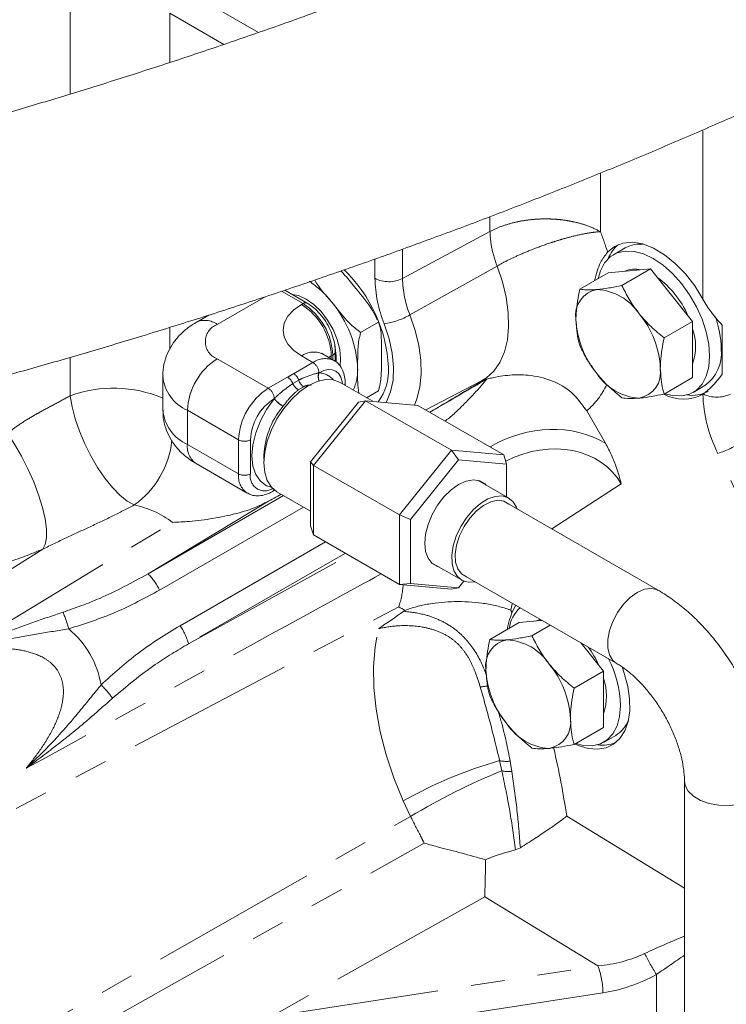
# Model space of a CAD drawing. Units: millimetres. Extents: x 11 to 1180, y 5 to 832.
# Drawn here: x 935 to 962, y 622 to 660 of the extents above; entities that cross this region are included whole.
import ezdxf

# ---------------------------------------------------------------- set-up
doc = ezdxf.new("R2010")
doc.units = ezdxf.units.MM
doc.linetypes.add('PHANTOM', pattern=[12.7, 6.35, -1.27, 1.27, -1.27, 1.27, -1.27])

msp = doc.modelspace()

# ---------------------------------------------------------------- linework, layer by layer
at = {"color": 8, "linetype": 'PHANTOM', "lineweight": 0}
for p, q in [((941.21114, 660.67811), (944.04104, 659.04445)), ((936.94147, 656.72247), (936.94147, 659.91268)), ((940.69931, 659.77061), (940.69931, 657.91393)), ((942.73546, 658.59516), (940.69931, 659.77061)), ((960.79999, 648.97724), (960.79999, 655.36931)), ((956.93637, 653.73954), (956.93637, 651.52816)), ((952.76906, 651.53095), (952.76906, 652.09293)), ((949.47167, 649.75587), (952.76906, 651.53095)), ((949.47167, 650.86641), (949.47167, 649.75587)), ((948.42983, 649.76636), (948.42983, 650.49226)), ((949.75213, 648.38217), (953.03469, 650.22992)), ((945.71898, 648.81075), (944.91076, 649.27732)), ((944.29608, 649.07107), (942.48086, 648.02317)), ((945.66285, 648.77835), (945.71898, 648.81075)), ((940.69931, 647.91506), (940.69931, 647.10542)), ((936.94147, 645.33333), (936.94147, 646.78368)), ((942.48087, 646.72712), (944.40862, 645.61425)), ((946.09241, 646.58629), (945.66285, 646.83427)), ((946.78538, 646.83406), (946.69751, 646.77375)), ((946.84151, 646.86646), (946.78538, 646.83406)), ((946.78538, 646.83406), (946.78538, 646.72303)), ((946.84151, 646.69063), (946.84151, 646.86646)), ((945.364, 646.16579), (946.09241, 646.58629)), ((944.40862, 645.61425), (945.13703, 646.03476)), ((946.31692, 646.19936), (946.32271, 646.20075)), ((945.33129, 645.79333), (945.55826, 645.92436)), ((945.73739, 645.67479), (945.54068, 645.56123)), ((944.62733, 645.22203), (944.63312, 645.22733)), ((944.96987, 644.93994), (944.96486, 644.93367)), ((943.28609, 643.66997), (941.35834, 644.78284)), ((941.35834, 644.78284), (941.35834, 643.49679)), ((941.35834, 643.49679), (943.28609, 642.38392)), ((943.28609, 642.38392), (943.28609, 643.66997)), ((943.7351, 643.66997), (943.7351, 642.38392)), ((952.76641, 643.39993), (952.79976, 643.41918)), ((952.83263, 643.3617), (952.79976, 643.41918)), ((957.72226, 642.00398), (955.10588, 640.30464)), ((939.87291, 638.61288), (944.98534, 641.56451)), ((944.35057, 641.31727), (939.87291, 638.61288)), ((945.73488, 641.13181), (940.30519, 637.99702)), ((941.08092, 636.65341), (946.56914, 639.82198)), ((924.02656, 631.99913), (935.90228, 639.54138)), ((947.31877, 639.38923), (941.39818, 635.97102)), ((941.39818, 635.97102), (947.45586, 639.31009)), ((928.15811, 626.19514), (949.32626, 637.36462)), ((953.21664, 631.17453), (953.13407, 631.55878)), ((953.53581, 631.53768), (953.59839, 631.14798)), ((949.77023, 629.45015), (949.49152, 630.03773)), ((929.31552, 617.76845), (949.77023, 629.45015)), ((955.66485, 629.46114), (960.10492, 626.74288)), ((952.57464, 626.42335), (944.52581, 621.90516)), ((956.84273, 623.81038), (952.57464, 626.42335)), ((944.52581, 621.90516), (956.84273, 623.81038)), ((959.04838, 621.45595), (959.04838, 623.49109)), ((957.03008, 622.79474), (944.71315, 620.88951))]:
    msp.add_line(p, q, dxfattribs=at)
at = {"color": 7, "linetype": 'Continuous', "lineweight": 15}
for p, q in [((957.87192, 650.91195), (957.42997, 650.65683)), ((957.23279, 649.97662), (958.02828, 650.04775)), ((958.82378, 650.11888), (957.74613, 649.49676)), ((958.02828, 650.04775), (958.82378, 650.11888)), ((958.82378, 650.11888), (959.61927, 649.12929)), ((957.23279, 649.97662), (956.15514, 649.35451)), ((945.87771, 648.82647), (945.02837, 649.31678)), ((959.61927, 649.12929), (960.41477, 648.1397)), ((942.16007, 648.37475), (941.68718, 648.10176)), ((948.56455, 648.10636), (947.89103, 647.71755)), ((960.41477, 648.1397), (959.33712, 647.51759)), ((960.41477, 648.1397), (960.41477, 647.07898)), ((961.52444, 646.142), (961.52444, 648.00023)), ((960.41477, 647.07898), (960.41477, 646.01827)), ((946.8861, 646.66489), (946.45654, 646.91287)), ((946.9345, 646.6303), (946.9345, 646.99607)), ((940.42839, 646.07888), (940.42839, 644.79283)), ((952.64111, 645.95537), (952.53789, 645.92507)), ((952.63556, 645.95217), (952.64111, 645.95537)), ((960.41477, 646.01827), (959.33712, 645.39615)), ((948.34744, 645.12273), (947.11456, 645.83445)), ((947.30793, 645.72281), (947.30793, 645.80845)), ((950.34781, 644.79616), (952.44764, 645.89147)), ((960.42973, 645.46053), (960.87167, 645.71566)), ((948.56455, 645.51349), (948.11754, 645.25544)), ((960.80004, 645.38913), (960.81466, 645.39924)), ((946.00411, 642.84224), (947.81545, 645.09552)), ((948.08061, 645.14658), (946.11619, 642.70285)), ((948.08061, 645.14658), (947.81545, 645.09552)), ((951.32199, 643.27538), (948.08061, 645.14658)), ((950.04505, 644.97093), (948.08061, 645.14658)), ((953.28643, 643.09973), (950.04505, 644.97093)), ((956.41739, 644.7641), (957.12437, 643.53957)), ((946.79665, 643.82815), (946.96244, 644.03438)), ((949.35757, 640.83165), (951.32199, 643.27538)), ((951.32199, 643.27538), (951.58716, 642.91816)), ((951.32199, 643.27538), (953.28643, 643.09973)), ((953.3985, 642.75621), (953.28643, 643.09973)), ((941.68718, 642.76996), (943.61493, 641.65709)), ((946.00411, 642.84224), (946.11619, 642.70285)), ((946.00411, 640.42699), (946.00411, 642.84224)), ((949.35757, 640.83165), (946.11619, 642.70285)), ((946.11619, 642.70285), (946.11619, 640.08347)), ((951.58716, 642.91816), (949.77582, 640.66488)), ((953.3985, 642.75621), (951.58716, 642.91816)), ((953.3985, 641.51759), (953.3985, 642.75621)), ((953.48056, 641.47021), (952.32818, 642.13547)), ((944.56735, 641.71997), (944.6483, 641.76669)), ((944.73351, 641.70989), (946.00412, 640.97639)), ((959.11851, 637.9882), (953.2696, 641.3647)), ((949.35757, 640.83165), (949.77582, 640.66488)), ((949.35757, 638.21226), (949.35757, 640.83165)), ((946.00411, 640.42699), (946.11619, 640.08347)), ((949.77582, 640.66488), (949.77582, 638.24963)), ((949.35757, 638.21226), (946.11619, 640.08347)), ((950.54397, 639.0448), (951.69635, 638.37954)), ((951.68224, 638.615), (957.53115, 635.2385)), ((949.35757, 638.21226), (949.77582, 638.24963)), ((951.32199, 638.03661), (949.35757, 638.21226)), ((949.77582, 638.24963), (951.58716, 638.08767)), ((951.58716, 638.08767), (951.7874, 638.33676)), ((951.58716, 638.08767), (951.32199, 638.03661)), ((953.5966, 637.13425), (953.74878, 637.422)), ((949.51693, 637.19953), (949.56293, 637.23101)), ((953.88534, 637.34318), (953.86655, 637.29912)), ((953.87403, 636.77488), (952.76102, 636.13235)), ((953.87403, 636.77488), (954.66953, 636.84601)), ((955.04418, 636.67419), (954.35201, 636.27461)), ((954.49254, 636.83019), (954.66865, 636.89098)), ((954.66953, 636.84601), (954.7362, 636.85197)), ((956.19384, 636.01049), (956.26052, 635.92755)), ((956.26052, 635.92755), (957.05601, 634.93796)), ((957.05601, 634.93796), (955.943, 634.29543)), ((957.05601, 634.93796), (957.05601, 633.87725)), ((957.05601, 633.87725), (957.05601, 632.81653)), ((957.05601, 632.81653), (955.943, 632.174)), ((957.07097, 632.25879), (957.51291, 632.51392)), ((960.10493, 630.7805), (960.10493, 590.23925)), ((953.91628, 628.26955), (953.72786, 628.19224))]:
    msp.add_line(p, q, dxfattribs=at)
at = {"color": 7, "linetype": 'Continuous', "lineweight": 15, "flags": 128}
for points in [[(961.05117, 646.83407), (961.01895, 647.27804), (960.92324, 647.74574), (960.76697, 648.22295), (960.55488, 648.69516), (960.29341, 649.14803), (959.99051, 649.56781), (959.65539, 649.94173), (959.29822, 650.25844), (958.92985, 650.5083), (958.56149, 650.68374), (958.20432, 650.77941), (957.86919, 650.79242), (957.56629, 650.72236), (957.30483, 650.57137), (957.09273, 650.34404), (956.93646, 650.04726), (956.85318, 649.75748)], [(957.20474, 650.7483), (957.46693, 650.96667), (957.78229, 651.09405), (958.1406, 651.12631), (958.53023, 651.0624), (958.93856, 650.90441), (959.35233, 650.65743), (959.75814, 650.3295), (960.14282, 649.93123), (960.4939, 649.47556), (960.79999, 648.97724)], [(945.30316, 649.15814), (945.54452, 649.11188), (945.83423, 648.98232), (946.12394, 648.77738), (946.39913, 648.50733), (946.64599, 648.1857), (946.85214, 647.82863), (947.00726, 647.45402), (947.10355, 647.08066), (947.13619, 646.72726), (947.11398, 646.46357)], [(959.36248, 645.41079), (959.65539, 645.33794), (959.99051, 645.32494), (960.29341, 645.39499), (960.55488, 645.54598), (960.76697, 645.77332), (960.92324, 646.0701), (961.01895, 646.4273), (961.05117, 646.83407)], [(944.73351, 641.70989), (944.73341, 641.70995), (944.52401, 641.88371), (944.36841, 642.13004), (944.27259, 642.43948), (944.24023, 642.80013), (944.27259, 643.19814), (944.36841, 643.61821), (944.52401, 644.0442), (944.73341, 644.45973), (944.98857, 644.84884), (945.27967, 645.19657), (945.59554, 645.48956), (945.92403, 645.71656), (946.25252, 645.86883), (946.56839, 645.94053), (946.8595, 645.9289), (947.11456, 645.83445)], [(952.63034, 641.96103), (952.58766, 642.00185), (952.38503, 642.11886), (952.1424, 642.15484), (951.87192, 642.10799), (951.58716, 641.98065), (951.3024, 641.77921), (951.03193, 641.51378), (950.78929, 641.19765), (950.58667, 640.8467), (950.4342, 640.47849), (950.33956, 640.11152), (950.30747, 639.76417), (950.33956, 639.45386), (950.4342, 639.19616), (950.58667, 639.00399), (950.78929, 638.88697), (950.84614, 638.87036)], [(952.20216, 638.31485), (951.95012, 638.29961), (951.72394, 638.36457), (951.54112, 638.50778), (951.41082, 638.72206), (951.33956, 638.99664), (951.33094, 639.31778), (951.38536, 639.66934), (951.50013, 640.03374), (951.66945, 640.39266), (951.88487, 640.72813), (952.13557, 641.02333), (952.40897, 641.26344), (952.69138, 641.43643), (952.96862, 641.53363), (953.2268, 641.55016), (953.45297, 641.48518), (953.63579, 641.34197), (953.7661, 641.1277), (953.78954, 641.06456)], [(951.90732, 638.48506), (951.8857, 638.49181), (951.6932, 638.60475), (951.55274, 638.79441), (951.47247, 639.04977), (951.45706, 639.35599), (951.50739, 639.69526), (951.62055, 640.04789), (951.78997, 640.39336), (952.0058, 640.71161), (952.25547, 640.98413), (952.52451, 641.1951), (952.79726, 641.33225), (953.05788, 641.3876), (953.29121, 641.35795), (953.48371, 641.24501), (953.49469, 641.23476)], [(957.75119, 635.10281), (957.83701, 634.85859), (957.96772, 634.36409), (958.03589, 633.88635), (958.03961, 633.43883), (957.97878, 633.03413), (957.85511, 632.68365), (957.67208, 632.39726), (957.43484, 632.18303), (957.15009, 632.047), (956.82583, 631.993), (956.47121, 632.02254), (956.09622, 632.1348), (955.96984, 632.1895)], [(956.00372, 632.20905), (956.29663, 632.13621), (956.63175, 632.1232), (956.93465, 632.19326), (957.19612, 632.34425), (957.40821, 632.57158), (957.56448, 632.86836), (957.66019, 633.22556), (957.69242, 633.63233)]]:
    msp.add_lwpolyline(points, dxfattribs=at)
at = {"color": 8, "linetype": 'PHANTOM', "lineweight": 0, "flags": 128}
for points in [[(952.4477, 645.89151), (952.63354, 646.00562), (952.91566, 646.26256), (953.14465, 646.59129), (953.31609, 646.98545), (953.42667, 647.43743), (953.47425, 647.9385), (953.45792, 648.47898), (953.37798, 649.04844), (953.23599, 649.63586), (953.03469, 650.22992)], [(945.66285, 646.83427), (945.3667, 647.04258), (945.14665, 647.28025), (945.01115, 647.53813), (944.96539, 647.80631), (945.01115, 648.07449), (945.14666, 648.33237), (945.36671, 648.57003), (945.66285, 648.77835)], [(949.75213, 648.38217), (949.94873, 647.80095), (950.08655, 647.22643), (950.16284, 646.66999), (950.17609, 646.14265), (950.12604, 645.65484), (950.01369, 645.21623), (949.91817, 644.98228)], [(948.8498, 645.07781), (948.86531, 645.10487), (949.02383, 645.48039), (949.11467, 645.91849), (949.13542, 646.40756), (949.08553, 646.93467), (948.96632, 647.48586), (948.78095, 648.04653)], [(947.21053, 645.77905), (947.19783, 645.87046), (947.14714, 646.035), (947.06481, 646.16621), (946.95396, 646.25909), (946.81884, 646.31009), (946.66459, 646.31727), (946.49708, 646.28035), (946.32271, 646.20075)], [(939.35224, 641.20961), (939.08972, 641.35868), (938.81208, 641.58221), (938.52755, 641.8736), (938.2445, 642.22426), (937.97129, 642.62385), (937.71599, 643.06055), (937.48612, 643.52149), (937.28848, 643.99306), (937.12889, 644.46136), (937.01208, 644.91256), (936.94147, 645.33333)], [(944.53035, 641.87648), (944.34437, 641.93785), (944.11044, 642.1045), (943.93571, 642.35473), (943.82774, 642.67768), (943.79122, 643.05934), (943.82774, 643.48317), (943.93571, 643.93078), (944.11044, 644.38275), (944.34437, 644.81948), (944.62733, 645.22203)], [(935.90228, 639.54138), (935.99595, 639.71535), (936.042, 639.96946), (936.03891, 640.29546), (935.98679, 640.68276), (935.88731, 641.11879), (935.74374, 641.58939), (935.56071, 642.07927), (935.34417, 642.57252), (935.10117, 643.05314), (934.83958, 643.5055), (934.5679, 643.91492)], [(932.74164, 635.66236), (937.01505, 638.2584), (937.85865, 638.77078), (940.79435, 640.55358)], [(957.53099, 635.23858), (957.40101, 635.34368), (957.27524, 635.54777), (957.21048, 635.8138), (957.21048, 636.1263), (957.27524, 636.46709), (957.40101, 636.81639), (957.58045, 637.15389), (957.80316, 637.45997), (958.05619, 637.71686), (958.32482, 637.9096), (958.59347, 638.02702), (958.8465, 638.06228), (959.0692, 638.01333), (959.11895, 637.98794)], [(953.60605, 637.5044), (953.6015, 637.47539), (953.55759, 637.23487)], [(949.49152, 630.03773), (949.13907, 630.90826), (948.84983, 631.78167), (948.62706, 632.64813), (948.47326, 633.49788), (948.39017, 634.32135), (948.37873, 635.10926), (948.43905, 635.85274), (948.57047, 636.54342)], [(960.10493, 630.78032), (960.13093, 630.61531), (960.24478, 630.40438), (960.44277, 630.21531), (960.71339, 630.05909), (961.04089, 629.94479), (961.40627, 629.87907), (961.78827, 629.86572), (962.16471, 629.90555), (962.5137, 629.99622), (962.81495, 630.13247), (963.05098, 630.30639), (963.20804, 630.50786), (963.27702, 630.72516), (963.27992, 630.78105)], [(937.19777, 621.09932), (941.56801, 623.55335), (950.28508, 628.44815)]]:
    msp.add_lwpolyline(points, dxfattribs=at)
at = {"color": 8, "linetype": 'PHANTOM', "lineweight": 0}
for centre, radius, start, end in [((945.76529, 647.2479), 11.96301, 17.013765, 20.964609), ((943.92691, 646.6044), 3.65922, 38.099292, 56.480607), ((953.27456, 649.85972), 4.84563, 181.10399, 201.974301), ((948.96117, 650.79578), 1.15846, 242.699358, 296.146593), ((953.34131, 649.83043), 3.87036, 181.103882, 201.974425), ((944.34823, 646.72316), 2.43968, 2.605451, 57.394549), ((945.81198, 648.68091), 0.1597, 65.705929, 125.613601), ((944.40435, 646.75556), 2.43968, 2.605451, 57.394549), ((943.56229, 646.16194), 4.22096, 2.639288, 39.772042), ((942.02044, 647.42023), 0.75863, 52.633527, 116.077143), ((948.35156, 650.86184), 2.84787, 278.671894, 299.458479), ((942.72681, 647.37514), 0.69312, 110.78316, 249.217189), ((943.79547, 644.67195), 2.43965, 122.605287, 177.394829), ((946.12786, 646.18516), 0.79849, 65.693519, 125.617096), ((946.55803, 645.93549), 0.80021, 66.098947, 125.582226), ((946.77666, 647.01116), 0.15857, 294.141393, 354.518807), ((945.82905, 646.17489), 0.48848, 2.872106, 57.373929), ((945.98499, 646.29996), 1.79467, 335.168546, 1.799339), ((941.97801, 646.20947), 1.5554, 184.947205, 246.521902), ((944.8743, 645.6245), 0.48718, 20.276941, 57.364845), ((945.10127, 645.75552), 0.48718, 20.276941, 57.364845), ((946.67318, 646.05957), 0.38271, 158.575249, 205.777595), ((946.67727, 646.05871), 0.38196, 158.168225, 205.497524), ((946.25534, 645.3849), 0.81863, 41.474313, 85.279556), ((938.57195, 640.82776), 4.79152, 67.204443, 109.894228), ((945.72322, 643.55908), 2.43965, 122.605287, 177.394829), ((944.14525, 645.20285), 0.48848, 2.872106, 57.373929), ((945.79898, 646.00475), 0.51326, 204.325458, 239.783767), ((946.00206, 646.05382), 0.46229, 196.262315, 235.07409), ((947.09519, 645.843), 0.21553, 330.606508, 350.785141), ((954.44256, 647.06895), 3.03517, 310.590502, 334.407174), ((945.68666, 643.58057), 1.9536, 122.836515, 177.377078), ((945.58105, 645.99667), 1.22868, 219.084515, 239.900446), ((945.56884, 645.98276), 1.2026, 218.914802, 240.127964), ((966.13112, 645.55633), 5.33371, 181.796389, 206.77224), ((961.33054, 646.44201), 1.1634, 243.677403, 296.07016), ((947.25289, 642.97954), 3.00894, 139.500394, 180.815699), ((942.01551, 644.94998), 1.59488, 185.654724, 245.666259), ((937.35042, 644.01124), 3.44331, 305.546621, 353.846683), ((942.12005, 643.4036), 0.76739, 173.025263, 235.66159), ((943.5106, 644.10323), 0.48797, 242.607308, 297.392498), ((959.4507, 648.5584), 5.73501, 289.543242, 299.794022), ((901.58441, 614.12968), 66.45763, 15.0682071, 25.8954933), ((944.06195, 642.29756), 0.78065, 173.64858, 235.411138), ((943.5106, 642.81717), 0.48797, 242.607308, 297.392498), ((944.27312, 642.28962), 0.54622, 170.058818, 303.199257), ((944.49947, 641.82849), 0.12801, 302.0412, 341.761864), ((938.63585, 637.72177), 3.56066, 52.684026, 78.392956), ((938.25826, 637.0199), 2.26819, 25.517761, 44.612935), ((946.25483, 638.43196), 3.2516, 340.837367, 355.903821), ((932.58804, 635.41993), 4.43365, 14.53028, 23.099606), ((914.86046, 622.17478), 41.52438, 21.116003, 21.264911), ((939.21036, 635.36877), 2.2692, 15.390814, 34.479776), ((934.99081, 631.25907), 4.4332, 36.89864, 45.469566), ((952.35593, 635.77588), 1.43094, 271.85377, 283.328437), ((923.35697, 624.63651), 32.66613, 8.493396, 13.085118), ((957.67988, 615.55052), 16.64117, 105.852773, 119.475716), ((953.40372, 632.85773), 1.32665, 258.27249, 275.714024), ((962.48984, 608.33455), 24.6507, 112.0975, 121.063903), ((953.50043, 632.4972), 1.35277, 257.890434, 274.152652), ((968.1277, 629.14752), 10.69716, 207.076848, 211.922951), ((954.12256, 622.78352), 2.90753, 0.221062, 20.68158)]:
    msp.add_arc(centre, radius, start, end, dxfattribs=at)
at = {"color": 7, "linetype": 'Continuous', "lineweight": 15}
for centre, radius, start, end in [((958.45457, 650.02017), 1.31991, 129.232959, 158.64255), ((958.42403, 649.91696), 1.13791, 80.950374, 119.025831), ((943.46281, 646.13363), 5.4864, 2.944887, 46.125405), ((958.23379, 649.16394), 0.94853, 76.437328, 113.78144), ((956.99342, 646.94959), 3.53328, 23.754233, 53.834901), ((956.98965, 648.37084), 0.98948, 100.546873, 189.251853), ((956.68567, 647.29355), 2.05373, 33.43524, 86.570137), ((959.46288, 648.37078), 3.45351, 182.639273, 219.772116), ((955.74515, 646.2158), 3.45354, 2.639408, 39.771975), ((957.64095, 647.0191), 3.8528, 1.042428, 20.283303), ((958.47051, 647.20145), 2.0531, 341.260826, 18.739174), ((959.99319, 646.94047), 1.50728, 305.649585, 5.662572), ((946.91319, 646.30171), 2.03196, 323.889316, 3.21003), ((958.21841, 646.21576), 0.98948, 280.546758, 9.251698), ((958.52237, 647.29302), 2.0537, 213.434837, 266.570539), ((960.06628, 646.7528), 1.54855, 241.554215, 298.283659), ((960.39084, 646.61841), 1.2727, 261.026113, 298.425413), ((954.86416, 636.33208), 1.38787, 133.842218, 170.726208), ((953.59552, 635.14869), 0.98948, 100.546661, 189.251956), ((953.29156, 634.07142), 2.05371, 33.434874, 86.570503), ((953.34493, 633.57174), 3.86967, 24.412864, 36.050645), ((952.35105, 632.99366), 3.45351, 2.639275, 39.772051), ((953.52451, 633.51342), 4.16961, 1.634112, 27.008401), ((956.06876, 635.14863), 3.45351, 182.639255, 219.77212), ((955.11163, 633.99971), 2.05322, 341.261921, 18.738079), ((955.12826, 634.07087), 2.05371, 213.434874, 266.570503), ((954.82429, 632.9936), 0.98948, 280.546846, 9.251897), ((956.92736, 633.48964), 1.13793, 300.968963, 339.043721), ((957.03142, 633.47009), 1.3254, 261.41437, 290.699423)]:
    msp.add_arc(centre, radius, start, end, dxfattribs=at)
at = {"color": 8, "linetype": 'PHANTOM', "lineweight": 0}
for centre, major_axis, ratio, start_param, end_param in [((954.61074, 640.13199), (3.59459, 2.38506), 0.86927251, 0.3969251, 1.49924398), ((954.55114, 640.09752), (3.0891, 2.0398), 0.81040456, 6.23100325, 7.70903569), ((926.0036, 628.84437), (11.67804, 6.74219), 0.50120043, 6.10169846, 6.46468034), ((959.82484, 624.39105), (3.37973, 1.43816), 0.10760377, 1.44215904, 1.89453671), ((956.76297, 626.26555), (3.637, 0.50041), 0.66709193, 4.64270172, 5.14884986), ((959.82484, 624.39105), (2.99494, 2.11856), 0.0822177, 4.39249584, 4.747794), ((956.95709, 625.84734), (4.09675, 1.19877), 0.70322545, 4.52689737, 5.03304551)]:
    msp.add_ellipse(centre, major_axis=major_axis, ratio=ratio, start_param=start_param, end_param=end_param, dxfattribs=at)
at = {"color": 7, "linetype": 'Continuous', "lineweight": 15}
for points, knots in [([(971.11841, 671.16371), (970.86779, 671.01889), (970.14559, 670.60158), (968.91211, 669.91139), (967.40327, 669.09429), (965.84505, 668.27876), (964.24062, 667.46623), (962.59233, 666.65824), (960.90293, 665.85625), (959.1751, 665.06171), (957.41161, 664.276), (955.61526, 663.50049), (953.78889, 662.73649), (951.93536, 661.98528), (950.05759, 661.2481), (948.15849, 660.52615), (946.24104, 659.8206), (944.30822, 659.13258), (942.36302, 658.46318), (940.40848, 657.81346), (938.44763, 657.18444), (936.48355, 656.57709), (934.51931, 655.99236), (932.55796, 655.43115), (930.60258, 654.8943), (928.65624, 654.38262), (926.722, 653.89687), (924.80291, 653.43775), (922.90204, 653.00595), (921.02243, 652.60207), (919.16713, 652.22667), (917.33914, 651.88024), (915.54149, 651.56326), (913.77718, 651.27606), (912.04918, 651.01899), (910.36048, 650.79228), (908.71401, 650.59608), (907.11272, 650.43048), (905.55953, 650.29545), (904.05733, 650.19086), (902.60907, 650.1165), (901.21734, 650.07186), (899.88607, 650.05689), (898.77643, 650.06744), (898.12387, 650.0885), (897.87634, 650.09649)], [0, 0, 0, 0, 0.01252409, 0.03608923, 0.05969707, 0.08335472, 0.10705671, 0.13079761, 0.15457294, 0.17837847, 0.20221052, 0.22606546, 0.2499403, 0.27383208, 0.29773838, 0.32165633, 0.34558403, 0.36951905, 0.39345935, 0.41740283, 0.44134751, 0.46529096, 0.48923099, 0.51316547, 0.53709252, 0.56100978, 0.58491502, 0.60880593, 0.63267971, 0.65653364, 0.68036479, 0.70416968, 0.72794467, 0.75168586, 0.7753886, 0.79904788, 0.82265813, 0.84621309, 0.86970566, 0.89312789, 0.91647087, 0.9397246, 0.96287794, 0.98591846, 1, 1, 1, 1]), ([(897.52649, 640.57792), (897.78659, 640.5694), (898.55569, 640.54422), (899.86948, 640.53056), (901.4813, 640.54918), (903.13375, 640.60421), (904.82447, 640.69422), (906.5524, 640.81863), (908.31608, 640.97677), (910.11397, 641.16806), (911.94437, 641.39196), (913.80548, 641.64791), (915.69536, 641.93538), (917.61201, 642.25385), (919.5533, 642.60277), (921.51706, 642.98159), (923.50101, 643.38973), (925.50282, 643.82658), (927.52011, 644.29154), (929.55047, 644.78396), (931.59139, 645.30316), (933.6404, 645.84844), (935.69495, 646.4191), (937.75248, 647.01435), (939.81042, 647.63345), (941.86619, 648.2756), (943.9172, 648.93996), (945.96087, 649.6257), (947.99458, 650.33194), (950.01575, 651.05779), (952.02183, 651.80235), (954.01029, 652.56471), (955.97861, 653.34393), (957.92435, 654.13909), (959.84505, 654.94925), (961.73834, 655.77347), (963.60186, 656.61079), (965.43332, 657.46029), (967.2305, 658.32106), (968.99122, 659.19218), (970.71334, 660.07276), (972.39499, 660.96197), (974.00569, 661.8437), (975.16624, 662.50058), (975.78271, 662.85789), (975.90447, 662.92846)], [0, 0, 0, 0, 0.01268167, 0.0374987, 0.06219057, 0.08675728, 0.11121402, 0.13557441, 0.15985057, 0.18405305, 0.20819122, 0.23227299, 0.25630543, 0.28029474, 0.30424624, 0.3281648, 0.35205453, 0.37591916, 0.39976222, 0.42358669, 0.44739531, 0.47119066, 0.49497522, 0.51875096, 0.54252019, 0.56628481, 0.59004685, 0.61380832, 0.63757054, 0.66133516, 0.68510416, 0.70887959, 0.7326636, 0.75645797, 0.78026543, 0.8040882, 0.82792906, 0.85179088, 0.8756768, 0.89959048, 0.92353594, 0.94751746, 0.9715404, 0.99437919, 1, 1, 1, 1]), ([(956.70606, 649.67255), (956.77298, 649.91777), (956.89101, 650.35028), (957.10994, 650.62803), (957.20474, 650.7483)], [0, 0, 0, 0, 0.56697638, 1, 1, 1, 1]), ([(947.70453, 649.38065), (947.57351, 649.5485), (947.39709, 649.77451), (947.20102, 649.98791), (947.15055, 650.04283)], [0, 0, 0, 0, 0.742614886, 1, 1, 1, 1]), ([(946.16707, 649.7013), (946.16759, 649.70029), (946.3215, 649.39788), (946.56441, 649.12961), (946.8065, 648.86224)], [0, 0, 0, 0, 0.00334381, 1, 1, 1, 1]), ([(948.51764, 648.19891), (948.46239, 648.31537), (948.26254, 648.73658), (947.93878, 649.11028), (947.70453, 649.38065)], [0, 0, 0, 0, 0.27647158, 1, 1, 1, 1]), ([(956.15514, 649.35451), (956.09632, 649.04773), (956.02087, 648.65424), (956.01445, 648.29166), (956.01304, 648.21176)], [0, 0, 0, 0, 0.779635902, 1, 1, 1, 1]), ([(956.80853, 649.3436), (956.78985, 649.34202), (956.64832, 649.32998), (956.41015, 649.32383), (956.24066, 649.34422), (956.15514, 649.35451)], [0, 0, 0, 0, 0.07009011, 0.53078654, 1, 1, 1, 1]), ([(957.74613, 649.49676), (957.57722, 649.46228), (957.2363, 649.39269), (956.95198, 649.36007), (956.80853, 649.3436)], [0, 0, 0, 0, 0.49545812, 1, 1, 1, 1]), ([(958.39952, 648.42515), (958.38083, 648.4487), (958.23931, 648.62706), (958.00114, 648.97991), (957.83165, 649.32343), (957.74613, 649.49676)], [0, 0, 0, 0, 0.07008888, 0.5307853, 1, 1, 1, 1]), ([(961.52444, 648.00023), (961.38351, 648.15551), (961.13023, 648.43458), (960.90147, 648.8105), (960.79999, 648.97724)], [0, 0, 0, 0, 0.55642221, 1, 1, 1, 1]), ([(946.9345, 646.99607), (946.93259, 647.05324), (946.9272, 647.21514), (946.87009, 647.49429), (946.75007, 647.82246), (946.58019, 648.13674), (946.36912, 648.42058), (946.13254, 648.66015), (945.9607, 648.7723), (945.87771, 648.82647)], [0, 0, 0, 0, 0.08436756, 0.2389084, 0.39286713, 0.54638053, 0.70022257, 0.85522128, 1, 1, 1, 1]), ([(946.8065, 648.86224), (946.93992, 648.69638), (947.16901, 648.41158), (947.51132, 648.00929), (947.76343, 647.81559), (947.89103, 647.71755)], [0, 0, 0, 0, 0.40782816, 0.70027131, 1, 1, 1, 1]), ([(956.01304, 648.21176), (956.03159, 647.93389), (956.05467, 647.58813), (956.13865, 647.29135), (956.15514, 647.23307)], [0, 0, 0, 0, 0.80364843, 1, 1, 1, 1]), ([(959.33712, 647.51759), (959.16821, 647.65537), (958.82729, 647.93346), (958.54297, 648.26026), (958.39952, 648.42515)], [0, 0, 0, 0, 0.49545802, 1, 1, 1, 1]), ([(941.68718, 648.10176), (941.59718, 648.04608), (941.38502, 647.91482), (941.09357, 647.66257), (940.82784, 647.34805), (940.62457, 647.0021), (940.48813, 646.61913), (940.42341, 646.30301), (940.43458, 646.11587), (940.43718, 646.07218)], [0, 0, 0, 0, 0.12618385, 0.29746147, 0.46149387, 0.62049707, 0.77642379, 0.947801, 1, 1, 1, 1]), ([(948.6768, 646.87472), (948.67679, 647.05105), (948.67676, 647.40457), (948.66146, 647.83772), (948.58786, 648.04174), (948.56455, 648.10636)], [0, 0, 0, 0, 0.40474223, 0.81147151, 1, 1, 1, 1]), ([(947.89103, 647.71755), (947.867, 647.62253), (947.79393, 647.33369), (947.77884, 646.8832), (947.7788, 646.53275), (947.77877, 646.35631)], [0, 0, 0, 0, 0.19573849, 0.59505764, 1, 1, 1, 1]), ([(959.19502, 646.37484), (959.19643, 646.45474), (959.20286, 646.81732), (959.2783, 647.21081), (959.33712, 647.51759)], [0, 0, 0, 0, 0.220364098, 1, 1, 1, 1]), ([(956.15514, 647.23307), (956.24461, 647.04943), (956.4252, 646.67878), (956.67998, 646.33493), (956.80853, 646.16145)], [0, 0, 0, 0, 0.49545881, 1, 1, 1, 1]), ([(946.45654, 646.91287), (946.44222, 646.92185), (946.40925, 646.94252), (946.41033, 646.94242), (946.41095, 646.94237)], [0, 0, 0, 0, 0.43420202, 1, 1, 1, 1]), ([(948.56455, 645.51349), (948.58858, 645.6085), (948.66163, 645.89734), (948.67674, 646.34783), (948.67678, 646.69828), (948.6768, 646.87472)], [0, 0, 0, 0, 0.19573741, 0.59505652, 1, 1, 1, 1]), ([(947.30793, 645.80845), (947.30597, 645.86505), (947.30073, 646.01663), (947.24655, 646.24123), (947.12799, 646.45786), (947.00024, 646.60297), (946.90349, 646.64719), (946.87714, 646.65923)], [0, 0, 0, 0, 0.15781764, 0.42263301, 0.67188535, 0.91062286, 1, 1, 1, 1]), ([(947.77877, 646.35631), (947.77589, 646.17765), (947.77072, 645.85664), (947.80354, 645.55989), (947.8181, 645.4283)], [0, 0, 0, 0, 0.5565617, 1, 1, 1, 1]), ([(959.33712, 645.39615), (959.32063, 645.45443), (959.23665, 645.75121), (959.21357, 646.09697), (959.19502, 646.37484)], [0, 0, 0, 0, 0.19635157, 1, 1, 1, 1]), ([(950.50262, 644.70678), (950.60281, 644.76579), (950.99727, 644.99807), (951.70498, 645.41243), (952.32466, 645.77184), (952.63556, 645.95217)], [0, 0, 0, 0, 0.14505306, 0.57106088, 1, 1, 1, 1]), ([(956.41739, 644.7641), (956.24388, 645.00597), (955.89703, 645.4895), (955.10091, 645.94324), (954.28436, 646.13081), (953.51175, 646.12866), (952.98746, 646.04563), (952.70142, 645.97109), (952.64111, 645.95537)], [0, 0, 0, 0, 0.20712163, 0.41407347, 0.62706288, 0.79142001, 0.95602504, 1, 1, 1, 1]), ([(956.80853, 646.16145), (956.82756, 646.13809), (956.97162, 645.96119), (957.2719, 645.6442), (957.58709, 645.38479), (957.74613, 645.25389)], [0, 0, 0, 0, 0.07009012, 0.53078394, 1, 1, 1, 1]), ([(960.81466, 645.39924), (960.91585, 645.48039), (961.14119, 645.6611), (961.3883, 645.97117), (961.52444, 646.142)], [0, 0, 0, 0, 0.44906159, 1, 1, 1, 1]), ([(952.53789, 645.92507), (952.29363, 645.77917), (951.79381, 645.48062), (951.11871, 645.07762), (950.6765, 644.81511), (950.49826, 644.7093)], [0, 0, 0, 0, 0.363276133, 0.743359571, 1, 1, 1, 1]), ([(952.4457, 645.88697), (952.47234, 645.89993), (952.52308, 645.92463), (952.53331, 645.92471), (952.53816, 645.92475)], [0, 0, 0, 0, 0.52493764, 1, 1, 1, 1]), ([(957.74613, 645.25389), (957.8356, 645.24252), (958.01618, 645.21955), (958.27097, 645.23513), (958.39952, 645.24299)], [0, 0, 0, 0, 0.49545821, 1, 1, 1, 1]), ([(958.39952, 645.24299), (958.41855, 645.24477), (958.56261, 645.25827), (958.86289, 645.30028), (959.17808, 645.364), (959.33712, 645.39615)], [0, 0, 0, 0, 0.07009055, 0.53078331, 1, 1, 1, 1]), ([(940.43692, 644.79276), (940.43736, 644.69607), (940.43842, 644.46536), (940.52927, 644.11205), (940.68685, 643.74883), (940.90661, 643.41952), (941.18133, 643.12607), (941.44909, 642.91401), (941.62767, 642.80596), (941.68718, 642.76996)], [0, 0, 0, 0, 0.11548255, 0.27554797, 0.43280588, 0.59013928, 0.75051643, 0.91685919, 1, 1, 1, 1]), ([(957.12437, 643.53957), (957.20448, 643.3901), (957.36695, 643.08699), (957.56655, 642.56929), (957.67193, 642.20711), (957.72185, 642.00563), (957.72226, 642.00398)], [0, 0, 0, 0, 0.299001213, 0.606360448, 0.996775227, 1, 1, 1, 1]), ([(943.6239, 641.66274), (943.67037, 641.63597), (943.78615, 641.56928), (944.0051, 641.54534), (944.25782, 641.57792), (944.44608, 641.65205), (944.54952, 641.70998), (944.56735, 641.71997)], [0, 0, 0, 0, 0.16695458, 0.41593681, 0.66801578, 0.94278059, 1, 1, 1, 1]), ([(944.90002, 641.61376), (944.81122, 641.56654), (944.64165, 641.47637), (944.44448, 641.3686), (944.35057, 641.31727)], [0, 0, 0, 0, 0.52369321, 1, 1, 1, 1]), ([(940.79435, 640.55358), (940.79616, 640.55363), (941.00695, 640.56036), (941.51566, 640.59166), (942.32087, 640.68947), (943.12013, 640.85526), (943.81365, 641.05899), (944.17179, 641.23126), (944.35057, 641.31727)], [0, 0, 0, 0, 0.00146118, 0.17021744, 0.40968724, 0.64863811, 0.8245973, 1, 1, 1, 1]), ([(963.27992, 630.7805), (963.27785, 630.8992), (963.27207, 631.23092), (963.21089, 631.78803), (963.08084, 632.44895), (962.89145, 633.11105), (962.64753, 633.76655), (962.35264, 634.40838), (962.0106, 635.0298), (961.62516, 635.62432), (961.20002, 636.18553), (960.73877, 636.70709), (960.24476, 637.18295), (959.73175, 637.59756), (959.35051, 637.85268), (959.14686, 637.97164), (959.11851, 637.9882)], [0, 0, 0, 0, 0.044208106, 0.123547151, 0.202723952, 0.281661998, 0.360282158, 0.43864712, 0.516890168, 0.595176568, 0.673643642, 0.752461814, 0.831812969, 0.911851663, 0.987731518, 1, 1, 1, 1]), ([(953.55759, 637.23487), (953.55603, 637.23548), (953.5108, 637.2532), (953.3264, 637.32112), (952.9712, 637.42078), (952.32168, 637.53637), (951.46856, 637.58566), (950.61834, 637.51044), (949.991, 637.37899), (949.70559, 637.28033), (949.56293, 637.23101)], [0, 0, 0, 0, 0.00153449, 0.04450068, 0.1766512, 0.30880772, 0.55132401, 0.774858, 0.88746027, 1, 1, 1, 1]), ([(948.57047, 636.54342), (948.5719, 636.54437), (948.88609, 636.75465), (949.20223, 636.9776), (949.51693, 637.19953)], [0, 0, 0, 0, 0.004541296, 1, 1, 1, 1]), ([(949.56293, 637.23101), (949.48361, 637.27683), (949.40363, 637.32305), (949.32691, 637.36427), (949.32626, 637.36462)], [0, 0, 0, 0, 0.99160081, 1, 1, 1, 1]), ([(953.42607, 636.51628), (953.42866, 636.53745), (953.44958, 636.70804), (953.51522, 636.91611), (953.57719, 637.08221), (953.5966, 637.13425)], [0, 0, 0, 0, 0.08866494, 0.71449024, 1, 1, 1, 1]), ([(954.35201, 636.27461), (954.1831, 636.24013), (953.84219, 636.17055), (953.55787, 636.13791), (953.41441, 636.12145)], [0, 0, 0, 0, 0.49545707, 1, 1, 1, 1]), ([(955.00541, 635.20299), (954.98672, 635.22655), (954.84523, 635.40493), (954.60701, 635.75775), (954.43753, 636.10128), (954.35201, 636.27461)], [0, 0, 0, 0, 0.07009119, 0.53078469, 1, 1, 1, 1]), ([(952.76102, 636.13235), (952.7022, 635.82557), (952.62676, 635.43209), (952.62033, 635.0695), (952.61892, 634.9896)], [0, 0, 0, 0, 0.77963615, 1, 1, 1, 1]), ([(953.41441, 636.12145), (953.39573, 636.11986), (953.25424, 636.10785), (953.01602, 636.10167), (952.84654, 636.12206), (952.76102, 636.13235)], [0, 0, 0, 0, 0.07008961, 0.53078348, 1, 1, 1, 1]), ([(955.943, 634.29543), (955.77409, 634.43322), (955.43318, 634.71132), (955.14886, 635.03811), (955.00541, 635.20299)], [0, 0, 0, 0, 0.49545647, 1, 1, 1, 1]), ([(957.53115, 635.2385), (957.58107, 635.20852), (957.72608, 635.12143), (957.98405, 634.93231), (958.29874, 634.6546), (958.61416, 634.32298), (958.91923, 633.945), (959.20406, 633.52933), (959.45971, 633.08687), (959.67864, 632.62998), (959.85512, 632.17217), (959.98573, 631.72719), (960.06887, 631.30992), (960.10157, 630.99645), (960.10412, 630.83227), (960.10493, 630.7805)], [0, 0, 0, 0, 0.04229262, 0.12285116, 0.20460973, 0.28771822, 0.37193721, 0.45694266, 0.54237737, 0.62787586, 0.71295115, 0.79725009, 0.88044986, 0.96230236, 1, 1, 1, 1]), ([(952.61892, 634.9896), (952.63747, 634.71174), (952.66055, 634.36598), (952.74453, 634.06919), (952.76102, 634.01092)], [0, 0, 0, 0, 0.80364733, 1, 1, 1, 1]), ([(955.8009, 633.15269), (955.80231, 633.23259), (955.80874, 633.59517), (955.88418, 633.98866), (955.943, 634.29543)], [0, 0, 0, 0, 0.22036385, 1, 1, 1, 1]), ([(952.76102, 634.01092), (952.8505, 633.82728), (953.03109, 633.45663), (953.28587, 633.11278), (953.41441, 632.9393)], [0, 0, 0, 0, 0.4954569, 1, 1, 1, 1]), ([(953.41441, 632.9393), (953.43344, 632.91594), (953.57754, 632.73906), (953.87777, 632.42204), (954.19297, 632.16263), (954.35201, 632.03174)], [0, 0, 0, 0, 0.07008996, 0.53078503, 1, 1, 1, 1]), ([(955.943, 632.174), (955.92651, 632.23227), (955.84253, 632.52906), (955.81945, 632.87482), (955.8009, 633.15269)], [0, 0, 0, 0, 0.19635267, 1, 1, 1, 1]), ([(954.35201, 632.03174), (954.44149, 632.02037), (954.62208, 631.99741), (954.87686, 632.01298), (955.00541, 632.02084)], [0, 0, 0, 0, 0.49545707, 1, 1, 1, 1]), ([(955.00541, 632.02084), (955.02443, 632.02262), (955.16853, 632.03614), (955.46876, 632.07812), (955.78396, 632.14184), (955.943, 632.174)], [0, 0, 0, 0, 0.07008972, 0.5307843, 1, 1, 1, 1]), ([(955.66485, 629.46114), (955.664, 629.46049), (955.56304, 629.38256), (955.33791, 629.21507), (954.93478, 628.9329), (954.4644, 628.61824), (954.10051, 628.38675), (953.91628, 628.26955)], [0, 0, 0, 0, 0.002026475, 0.240920236, 0.484133802, 0.738827749, 1, 1, 1, 1]), ([(950.28508, 628.44815), (950.28652, 628.44774), (950.47547, 628.3936), (950.93189, 628.26948), (951.69774, 628.0705), (952.30156, 627.90506), (952.60687, 627.82142)], [0, 0, 0, 0, 0.00205769, 0.27051858, 0.63115957, 1, 1, 1, 1]), ([(953.72786, 628.19224), (953.45532, 628.11807), (953.08659, 628.01773), (952.70613, 627.86204), (952.60687, 627.82142)], [0, 0, 0, 0, 0.73910974, 1, 1, 1, 1]), ([(952.60687, 627.82142), (952.60248, 627.61663), (952.5936, 627.20294), (952.58291, 626.75322), (952.5768, 626.50589), (952.57466, 626.42446), (952.57464, 626.42335)], [0, 0, 0, 0, 0.39101103, 0.78988441, 0.99715042, 1, 1, 1, 1])]:
    msp.add_open_spline(points, degree=3, knots=knots, dxfattribs=at)
at = {"color": 8, "linetype": 'PHANTOM', "lineweight": 0}
for points, knots in [([(952.76906, 651.53095), (952.91006, 651.59937), (953.19628, 651.73824), (953.64957, 651.87052), (954.07778, 651.95371), (954.46725, 651.99802), (954.82236, 652.01132), (955.13861, 652.00311), (955.41646, 651.9813), (955.70291, 651.94263), (956.04253, 651.87494), (956.4793, 651.75271), (956.76817, 651.61079), (956.93637, 651.52816)], [0, 0, 0, 0, 0.11955358, 0.24269339, 0.32685164, 0.41261145, 0.49996728, 0.55787758, 0.61887508, 0.68296251, 0.7501381, 0.85451332, 1, 1, 1, 1]), ([(953.03469, 650.22992), (952.95904, 650.45621), (952.80774, 650.9088), (952.78195, 651.32357), (952.76906, 651.53095)], [0, 0, 0, 0, 0.50000126, 1, 1, 1, 1]), ([(953.03469, 650.22992), (953.15053, 650.29285), (953.40162, 650.42925), (953.86326, 650.64683), (954.42485, 650.8827), (954.95686, 651.07542), (955.39801, 651.21498), (955.80859, 651.33173), (956.23799, 651.43302), (956.64187, 651.50298), (956.84564, 651.5204), (956.93637, 651.52816)], [0, 0, 0, 0, 0.09994619, 0.21662518, 0.3500091, 0.50008521, 0.58229732, 0.65888794, 0.79501935, 0.90873529, 1, 1, 1, 1]), ([(946.90841, 647.24781), (946.94113, 647.06151), (946.98241, 646.82643), (946.96662, 646.64829), (946.96334, 646.61133)], [0, 0, 0, 0, 0.79248524, 1, 1, 1, 1]), ([(945.13703, 646.03476), (945.18876, 646.0646), (945.26445, 646.10825), (945.34007, 646.15195), (945.364, 646.16579)], [0, 0, 0, 0, 0.68348729, 1, 1, 1, 1]), ([(945.55826, 645.92436), (945.59364, 645.94205), (945.81065, 646.0506), (946.07672, 646.13948), (946.28361, 646.19106), (946.31692, 646.19936)], [0, 0, 0, 0, 0.14046625, 0.86163429, 1, 1, 1, 1]), ([(952.63556, 645.95217), (952.5694, 645.8699), (952.30758, 645.54435), (951.79891, 645.02141), (951.34563, 644.57183), (951.08393, 644.38264), (951.07513, 644.37628)], [0, 0, 0, 0, 0.14248838, 0.56382357, 0.98533981, 1, 1, 1, 1]), ([(944.63312, 645.22733), (944.72473, 645.31192), (944.95548, 645.52496), (945.18993, 645.69238), (945.33129, 645.79333)], [0, 0, 0, 0, 0.3970412, 1, 1, 1, 1]), ([(945.54068, 645.56123), (945.42446, 645.45703), (945.22757, 645.28051), (945.04476, 645.03892), (944.96987, 644.93994)], [0, 0, 0, 0, 0.590295668, 1, 1, 1, 1]), ([(946.03266, 645.74248), (945.96604, 645.73836), (945.86748, 645.73227), (945.76922, 645.68885), (945.73739, 645.67479)], [0, 0, 0, 0, 0.67604326, 1, 1, 1, 1]), ([(934.5679, 643.91492), (934.71216, 644.02518), (935.00466, 644.24877), (935.43385, 644.5111), (935.89246, 644.77092), (936.38297, 645.03001), (936.75312, 645.23104), (936.94147, 645.33333)], [0, 0, 0, 0, 0.206998567, 0.419722604, 0.537871062, 0.764849783, 1, 1, 1, 1]), ([(939.35224, 641.20961), (939.0782, 641.06742), (938.52712, 640.78148), (937.66088, 640.37319), (936.77589, 639.97013), (936.19566, 639.68537), (935.90228, 639.54138)], [0, 0, 0, 0, 0.25681361, 0.51644134, 0.75549826, 1, 1, 1, 1]), ([(935.90228, 639.54138), (935.45384, 639.36022), (934.55723, 638.99799), (933.30119, 638.74845), (932.16716, 638.69955), (931.1528, 638.81514), (930.1762, 639.10495), (929.34292, 639.53129), (928.6542, 640.03052), (928.29429, 640.39594), (928.11433, 640.57865)], [0, 0, 0, 0, 0.15911406, 0.3181352, 0.44009468, 0.56201793, 0.68820633, 0.81437737, 0.90718612, 1, 1, 1, 1]), ([(948.66865, 638.60997), (947.47794, 637.9571), (943.01432, 635.50971), (938.55035, 633.06399), (935.27717, 631.27069)], [0, 0, 0, 0, 0.26675742, 1, 1, 1, 1]), ([(936.66622, 637.15939), (937.13141, 637.32457), (938.2408, 637.71852), (939.27333, 638.28433), (939.87291, 638.61288)], [0, 0, 0, 0, 0.41931457, 1, 1, 1, 1]), ([(940.30519, 637.99702), (939.76133, 637.7016), (938.66549, 637.10636), (937.47801, 636.72459), (936.87988, 636.53229)], [0, 0, 0, 0, 0.49630148, 1, 1, 1, 1]), ([(932.74164, 635.66236), (932.74354, 635.66319), (932.75962, 635.67019), (932.88126, 635.72307), (933.4359, 635.96257), (934.33054, 636.337), (935.50967, 636.7784), (936.28109, 637.03252), (936.66622, 637.15939)], [0, 0, 0, 0, 0.00155061, 0.0130824, 0.09892855, 0.45125065, 0.72604258, 1, 1, 1, 1]), ([(949.51693, 637.19953), (949.77559, 637.16917), (950.21093, 637.11807), (950.83108, 636.89645), (951.31488, 636.6326), (951.72578, 636.29593), (952.17748, 635.7784), (952.46851, 635.24841), (952.61548, 634.85384), (952.64409, 634.77704)], [0, 0, 0, 0, 0.19520459, 0.32853195, 0.46180681, 0.57947954, 0.69719696, 0.94105999, 1, 1, 1, 1]), ([(938.09976, 634.4194), (938.55786, 634.83493), (939.48172, 635.67291), (940.54492, 636.32477), (941.08092, 636.65341)], [0, 0, 0, 0, 0.495857471, 1, 1, 1, 1]), ([(952.40222, 634.34569), (952.342, 634.53358), (952.23594, 634.86449), (952.03261, 635.32589), (951.79793, 635.71245), (951.49429, 636.04166), (951.118, 636.31389), (950.66726, 636.50605), (950.03146, 636.65364), (949.25613, 636.67491), (948.79629, 636.58673), (948.57047, 636.54342)], [0, 0, 0, 0, 0.11555252, 0.20351481, 0.29124106, 0.37294901, 0.45464137, 0.55028097, 0.64608196, 0.82619232, 1, 1, 1, 1]), ([(936.87988, 636.53229), (936.49175, 636.47123), (935.71426, 636.34891), (934.50944, 636.13588), (933.52696, 635.88961), (932.91604, 635.7142), (932.74393, 635.66304), (932.74164, 635.66236)], [0, 0, 0, 0, 0.26805437, 0.53696645, 0.86896907, 0.99825559, 1, 1, 1, 1]), ([(941.39818, 635.97102), (940.97496, 635.71803), (939.96515, 635.11438), (939.06115, 634.35935), (938.53603, 633.92077)], [0, 0, 0, 0, 0.41911556, 1, 1, 1, 1]), ([(935.27717, 631.27069), (935.46576, 631.50849), (935.84262, 631.9837), (936.29879, 632.74352), (936.61278, 633.50075), (936.7137, 634.1722), (936.61192, 634.71988), (936.37351, 635.1162), (935.96066, 635.45908), (935.39952, 635.68085), (934.7358, 635.78953), (933.84532, 635.81421), (933.18505, 635.72337), (932.74164, 635.66236)], [0, 0, 0, 0, 0.11418626, 0.22818254, 0.33103098, 0.41830305, 0.47440982, 0.53084207, 0.58218947, 0.66769071, 0.74967374, 0.83189215, 1, 1, 1, 1]), ([(935.27717, 631.27069), (935.2789, 631.27234), (935.41438, 631.40063), (935.88108, 631.85127), (936.58938, 632.58492), (937.37126, 633.51784), (937.85718, 634.11919), (938.09976, 634.4194)], [0, 0, 0, 0, 0.0017444, 0.13616277, 0.47258256, 0.73669906, 1, 1, 1, 1]), ([(953.13407, 631.55878), (953.01724, 632.03875), (952.79065, 632.96966), (952.52898, 633.89664), (952.40222, 634.34569)], [0, 0, 0, 0, 0.515585, 1, 1, 1, 1]), ([(938.53603, 633.92077), (938.23877, 633.6552), (937.64338, 633.12327), (936.67563, 632.32468), (935.89987, 631.73346), (935.40496, 631.36524), (935.2939, 631.28306), (935.27884, 631.27193), (935.27717, 631.27069)], [0, 0, 0, 0, 0.26926916, 0.53933065, 0.89696024, 0.98602297, 0.9984494, 1, 1, 1, 1]), ([(953.07741, 633.4238), (953.1188, 633.28754), (953.31058, 632.65622), (953.43682, 632.02929), (953.53581, 631.53768)], [0, 0, 0, 0, 0.21584562, 1, 1, 1, 1]), ([(953.72786, 628.19224), (953.66441, 628.67688), (953.537, 629.65005), (953.32371, 630.66502), (953.21664, 631.17453)], [0, 0, 0, 0, 0.49799911, 1, 1, 1, 1]), ([(953.59839, 631.14798), (953.66603, 630.66121), (953.80155, 629.68593), (953.87799, 628.74224), (953.91628, 628.26955)], [0, 0, 0, 0, 0.49910416, 1, 1, 1, 1]), ([(950.28508, 628.44815), (950.24186, 628.53559), (950.07842, 628.86627), (949.90085, 629.20268), (949.77023, 629.45015)], [0, 0, 0, 0, 0.26439946, 1, 1, 1, 1])]:
    msp.add_open_spline(points, degree=3, knots=knots, dxfattribs=at)

doc.saveas('drawing.dxf')
